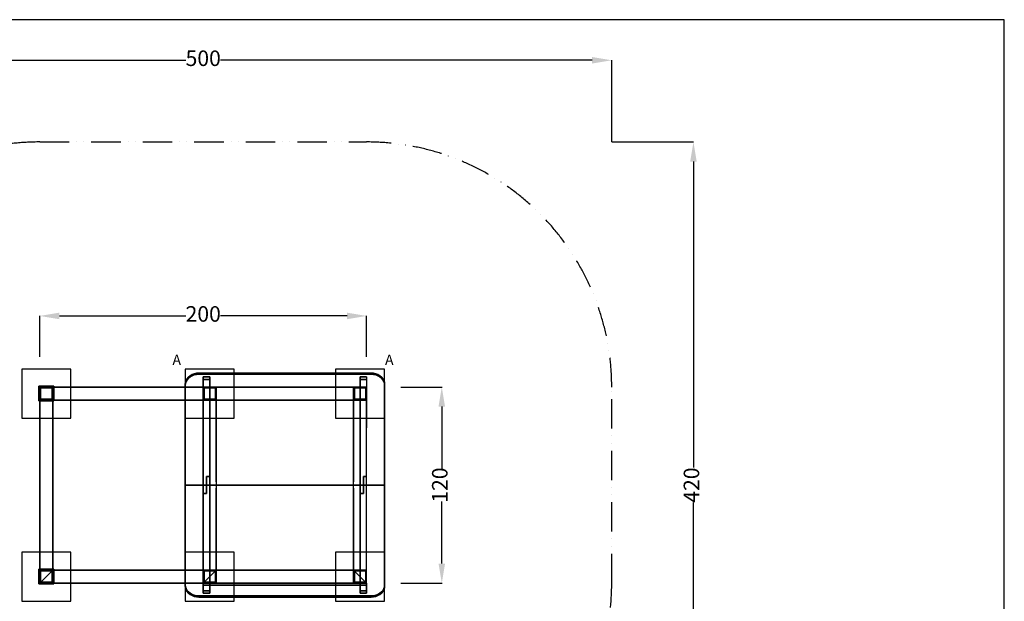
# Model space of a CAD drawing. Units: inches. Extents: x 0 to 23572, y 0 to 6667.
# Drawn here: x 17547 to 23572, y 3107 to 6667 of the extents above; entities that cross this region are included whole.
import ezdxf

# ---------------------------------------------------------------- set-up
doc = ezdxf.new("R2010")
doc.units = ezdxf.units.IN
doc.linetypes.add('ACAD_ISO12W100', pattern=[21, 12, -3, 0, -3, 0, -3])
doc.layers.get('Defpoints').update_dxf_attribs({"color": 8})
doc.layers.add('bezp. zóna', color=150, linetype='ACAD_ISO12W100')
doc.layers.add('kóty', color=92, linetype='Continuous')
doc.layers.add('patky', color=1, linetype='Continuous', plot=False)
doc.styles.add('Arial obyčejné', font='arial.ttf')
doc.styles.get("Standard").update_dxf_attribs({"font": 'arial.ttf'})
doc.dimstyles.new('Katalog 8m1', dxfattribs={"dimtxt": 250, "dimasz": 120, "dimexe": 1.25, "dimexo": 0.625, "dimtad": 0, "dimdec": 0, "dimlfac": 0.1, "dimtxsty": 'Standard', "dimcen": 2.5, "dimadec": 0, "dimazin": 0, "dimtfac": 1, "dimtdec": 0, "dimtmove": 0, "dimatfit": 3, "dimfxl": 250, "dimfxlon": 1, "dimarcsym": 0})
doc.dimstyles.new('Katalog 8m2', dxfattribs={"dimtxt": 250, "dimasz": 120, "dimexe": 1.25, "dimexo": 0.625, "dimtad": 0, "dimdec": 0, "dimlfac": 0.1, "dimtxsty": 'Standard', "dimcen": 2.5, "dimadec": 0, "dimazin": 0, "dimtfac": 1, "dimtdec": 0, "dimtmove": 0, "dimatfit": 3, "dimfxl": 350, "dimfxlon": 1, "dimarcsym": 0})

# ---------------------------------------------------------------- blocks, each defined once
blk = doc.blocks.new('*D15')
at = {"layer": 'Defpoints', "color": 0, "transparency": 16777216}
for p in [(19670, 4853.8), (17670, 4418.6), (19670, 4418.6)]:
    blk.add_point(p, dxfattribs=at)
at = {"layer": 'kóty', "color": 0, "lineweight": -2, "transparency": 16777216}
for p, q in [((17670, 4603.8), (17670, 4855)), ((17790, 4853.8), (18563.8, 4853.8)), ((19550, 4853.8), (18776.2, 4853.8)), ((19670, 4603.8), (19670, 4855))]:
    blk.add_line(p, q, dxfattribs=at)
at = {"layer": 'kóty', "color": 0, "transparency": 16777216}
for points in [[(17790, 4873.8), (17790, 4833.8), (17670, 4853.8)], [(19550, 4873.8), (19550, 4833.8), (19670, 4853.8)]]:
    blk.add_solid(points, dxfattribs=at)
at = {"layer": 'kóty', "color": 0, "transparency": 16777216, "insert": (18670, 4853.8), "char_height": 95, "attachment_point": 5}
blk.add_mtext('200', dxfattribs=at)
blk = doc.blocks.new('*D16')
at = {"layer": 'Defpoints', "color": 0, "transparency": 16777216}
for p in [(19670, 4418.6), (20130, 4418.6), (19670, 3218.6)]:
    blk.add_point(p, dxfattribs=at)
at = {"layer": 'kóty', "color": 0, "lineweight": -2, "transparency": 16777216}
for p, q in [((19880, 4418.6), (20131.3, 4418.6)), ((20130, 4298.6), (20130, 3919.5)), ((20130, 3338.6), (20130, 3717.7)), ((19880, 3218.6), (20131.3, 3218.6))]:
    blk.add_line(p, q, dxfattribs=at)
at = {"layer": 'kóty', "color": 0, "transparency": 16777216}
for points in [[(20110, 4298.6), (20150, 4298.6), (20130, 4418.6)], [(20110, 3338.6), (20150, 3338.6), (20130, 3218.6)]]:
    blk.add_solid(points, dxfattribs=at)
at = {"layer": 'kóty', "color": 0, "transparency": 16777216, "insert": (20130, 3818.6), "char_height": 95, "attachment_point": 5, "rotation": 90}
blk.add_mtext('120', dxfattribs=at)
blk = doc.blocks.new('*D17')
at = {"layer": 'Defpoints', "color": 0, "transparency": 16777216}
for p in [(21170, 6418.6), (16170, 3818.6), (21170, 3818.6)]:
    blk.add_point(p, dxfattribs=at)
at = {"layer": 'kóty', "color": 0, "lineweight": -2, "transparency": 16777216}
for p, q in [((16170, 5918.6), (16170, 6419.9)), ((16290, 6418.6), (18564.6, 6418.6)), ((21050, 6418.6), (18775.4, 6418.6)), ((21170, 5918.6), (21170, 6419.9))]:
    blk.add_line(p, q, dxfattribs=at)
at = {"layer": 'kóty', "color": 0, "transparency": 16777216}
for points in [[(16290, 6438.6), (16290, 6398.6), (16170, 6418.6)], [(21050, 6438.6), (21050, 6398.6), (21170, 6418.6)]]:
    blk.add_solid(points, dxfattribs=at)
at = {"layer": 'kóty', "color": 0, "transparency": 16777216, "insert": (18670, 6418.6), "char_height": 95, "attachment_point": 5}
blk.add_mtext('500', dxfattribs=at)
blk = doc.blocks.new('*D18')
at = {"layer": 'Defpoints', "color": 0, "transparency": 16777216}
for p in [(19170, 5918.6), (21670, 5918.6), (19170, 1718.6)]:
    blk.add_point(p, dxfattribs=at)
at = {"layer": 'kóty', "color": 0, "lineweight": -2, "transparency": 16777216}
for p, q in [((21170, 5918.6), (21671.3, 5918.6)), ((21670, 5798.6), (21670, 3925.9)), ((21670, 1838.6), (21670, 3711.3)), ((21170, 1718.6), (21671.3, 1718.6))]:
    blk.add_line(p, q, dxfattribs=at)
at = {"layer": 'kóty', "color": 0, "transparency": 16777216}
for points in [[(21650, 5798.6), (21690, 5798.6), (21670, 5918.6)], [(21650, 1838.6), (21690, 1838.6), (21670, 1718.6)]]:
    blk.add_solid(points, dxfattribs=at)
at = {"layer": 'kóty', "color": 0, "transparency": 16777216, "insert": (21670, 3818.6), "char_height": 95, "attachment_point": 5, "rotation": 90}
blk.add_mtext('420', dxfattribs=at)
blk = doc.blocks.new('Patka A')
at = {"layer": 'patky'}
blk.add_lwpolyline([(-150, -150), (150, -150), (150, 150), (-150, 150)], close=True, dxfattribs=at)

msp = doc.modelspace()

# ---------------------------------------------------------------- linework, layer by layer
at = {"ltscale": 0.5}
for p, q in [((18565, 4459.1), (18561.3, 4447.7)), ((18561.3, 4447.7), (18565, 4459.1)), ((18571.1, 4469.8), (18565, 4459.1)), ((18565, 4459.1), (18571.1, 4469.8)), ((18571.1, 4463), (18565, 4452.2)), ((18565, 4452.2), (18571.1, 4463)), ((18565, 4459.1), (18565, 4452.2)), ((18565, 4452.2), (18565, 4459.1)), ((18579.4, 4479.5), (18571.1, 4469.8)), ((18571.1, 4469.8), (18579.4, 4479.5)), ((18579.4, 4472.6), (18571.1, 4463)), ((18571.1, 4463), (18579.4, 4472.6)), ((18571.1, 4469.8), (18571.1, 4463)), ((18571.1, 4463), (18571.1, 4469.8)), ((18589.6, 4487.9), (18579.4, 4479.5)), ((18579.4, 4479.5), (18589.6, 4487.9)), ((18589.6, 4481), (18579.4, 4472.6)), ((18579.4, 4472.6), (18589.6, 4481)), ((18579.4, 4479.5), (18579.4, 4472.6)), ((18579.4, 4472.6), (18579.4, 4479.5)), ((18601.4, 4494.7), (18589.6, 4487.9)), ((18589.6, 4487.9), (18601.4, 4494.7)), ((18589.6, 4487.9), (18589.6, 4481)), ((18589.6, 4481), (18589.6, 4487.9)), ((18601.4, 4487.8), (18589.6, 4481)), ((18589.6, 4481), (18601.4, 4487.8)), ((18614.5, 4499.7), (18601.4, 4494.7)), ((18601.4, 4494.7), (18614.5, 4499.7)), ((18601.4, 4494.7), (18601.4, 4487.8)), ((18601.4, 4487.8), (18601.4, 4494.7)), ((18614.5, 4492.8), (18601.4, 4487.8)), ((18601.4, 4487.8), (18614.5, 4492.8)), ((18628.4, 4502.7), (18614.5, 4499.7)), ((18614.5, 4499.7), (18628.4, 4502.7)), ((18614.5, 4499.7), (18614.5, 4492.8)), ((18614.5, 4492.8), (18614.5, 4499.7)), ((18628.4, 4495.8), (18614.5, 4492.8)), ((18614.5, 4492.8), (18628.4, 4495.8)), ((18642.8, 4503.8), (18628.4, 4502.7)), ((18628.4, 4502.7), (18642.8, 4503.8)), ((18628.4, 4502.7), (18628.4, 4495.8)), ((18628.4, 4495.8), (18628.4, 4502.7)), ((18642.8, 4496.9), (18628.4, 4495.8)), ((18628.4, 4495.8), (18642.8, 4496.9)), ((19697.2, 4503.8), (18642.8, 4503.8)), ((18642.8, 4496.9), (18642.8, 4503.8)), ((18642.8, 4503.8), (19697.2, 4503.8)), ((18642.8, 4503.8), (18642.8, 4496.9)), ((19697.2, 4496.9), (18642.8, 4496.9)), ((18642.8, 4496.9), (19697.2, 4496.9)), ((18710, 4480.7), (18670, 4480.7)), ((18670, 4480.7), (18670, 3818.6)), ((18670, 4465.6), (18670, 4480.7)), ((18670, 4480.7), (18710, 4480.7)), ((18710, 4465.6), (18670, 4465.6)), ((18670, 4418.6), (18670, 4465.6)), ((18670, 4465.6), (18710, 4465.6)), ((18710, 3870.9), (18710, 4480.7)), ((18710, 4480.7), (18710, 4465.6)), ((18710, 4465.6), (18710, 4418.6)), ((19670, 4480.7), (19630, 4480.7)), ((19630, 4480.7), (19630, 3818.6)), ((19630, 4465.6), (19630, 4480.7)), ((19630, 4480.7), (19670, 4480.7)), ((19670, 4465.6), (19630, 4465.6)), ((19630, 4418.6), (19630, 4465.6)), ((19630, 4465.6), (19670, 4465.6)), ((19670, 4480.7), (19670, 4465.6)), ((19670, 4465.6), (19670, 4418.6)), ((19711.6, 4502.7), (19697.2, 4503.8)), ((19697.2, 4503.8), (19697.2, 4496.9)), ((19697.2, 4496.9), (19697.2, 4503.8)), ((19697.2, 4503.8), (19711.6, 4502.7)), ((19711.6, 4495.8), (19697.2, 4496.9)), ((19697.2, 4496.9), (19711.6, 4495.8)), ((19725.5, 4499.7), (19711.6, 4502.7)), ((19711.6, 4495.8), (19711.6, 4502.7)), ((19711.6, 4502.7), (19725.5, 4499.7)), ((19711.6, 4502.7), (19711.6, 4495.8)), ((19725.5, 4492.8), (19711.6, 4495.8)), ((19711.6, 4495.8), (19725.5, 4492.8)), ((19738.6, 4494.7), (19725.5, 4499.7)), ((19725.5, 4492.8), (19725.5, 4499.7)), ((19725.5, 4499.7), (19738.6, 4494.7)), ((19725.5, 4499.7), (19725.5, 4492.8)), ((19738.6, 4487.8), (19725.5, 4492.8)), ((19725.5, 4492.8), (19738.6, 4487.8)), ((19750.4, 4487.9), (19738.6, 4494.7)), ((19738.6, 4487.8), (19738.6, 4494.7)), ((19738.6, 4494.7), (19750.4, 4487.9)), ((19738.6, 4494.7), (19738.6, 4487.8)), ((19750.4, 4481), (19738.6, 4487.8)), ((19738.6, 4487.8), (19750.4, 4481)), ((19760.7, 4479.5), (19750.4, 4487.9)), ((19750.4, 4481), (19750.4, 4487.9)), ((19750.4, 4487.9), (19760.7, 4479.5)), ((19750.4, 4487.9), (19750.4, 4481)), ((19760.7, 4472.6), (19750.4, 4481)), ((19750.4, 4481), (19760.7, 4472.6)), ((19768.9, 4469.8), (19760.7, 4479.5)), ((19760.7, 4472.6), (19760.7, 4479.5)), ((19760.7, 4479.5), (19768.9, 4469.8)), ((19760.7, 4479.5), (19760.7, 4472.6)), ((19768.9, 4463), (19760.7, 4472.6)), ((19760.7, 4472.6), (19768.9, 4463)), ((19775, 4459.1), (19768.9, 4469.8)), ((19768.9, 4463), (19768.9, 4469.8)), ((19768.9, 4469.8), (19775, 4459.1)), ((19768.9, 4469.8), (19768.9, 4463)), ((19775, 4452.2), (19768.9, 4463)), ((19768.9, 4463), (19775, 4452.2)), ((19778.8, 4447.7), (19775, 4459.1)), ((19775, 4452.2), (19775, 4459.1)), ((19775, 4459.1), (19778.8, 4447.7)), ((19775, 4459.1), (19775, 4452.2)), ((17665, 4333.6), (17665, 4423.6)), ((17665, 4423.6), (17755, 4423.6)), ((17755, 4423.6), (17665, 4423.6)), ((17665, 4423.6), (17665, 4333.6)), ((17670, 4418.6), (17750, 4418.6)), ((17750, 4418.6), (17670, 4418.6)), ((17670, 4418.6), (17670, 3218.6)), ((17670, 4418.6), (17750, 4418.6)), ((17750, 4418.6), (17670, 4418.6)), ((17670, 4418.6), (19670, 4418.6)), ((17670, 3218.6), (17670, 4418.6)), ((17670, 4418.6), (17670, 3218.6)), ((19670, 4418.6), (17670, 4418.6)), ((17670, 4418.6), (19670, 4418.6)), ((17750, 4418.6), (17670, 4418.6)), ((17675, 4413.6), (17745, 4413.6)), ((17675, 4343.6), (17675, 4413.6)), ((17675, 4413.6), (17675, 4343.6)), ((17745, 4413.6), (17675, 4413.6)), ((17745, 4413.6), (17745, 4343.6)), ((17745, 4343.6), (17745, 4413.6)), ((17750, 4418.6), (17750, 4338.6)), ((17750, 3837.6), (17750, 4418.6)), ((17750, 4418.6), (17750, 4338.6)), ((17750, 4338.6), (17750, 4418.6)), ((17750, 4338.6), (17750, 4418.6)), ((17750, 4418.6), (17750, 4338.6)), ((17750, 4338.6), (17750, 4418.6)), ((17750, 4418.6), (17750, 4338.6)), ((17750, 4338.6), (17750, 4418.6)), ((18670, 4418.6), (17750, 4418.6)), ((17750, 4418.6), (17750, 4338.6)), ((17755, 4423.6), (17755, 4333.6)), ((17755, 4333.6), (17755, 4423.6)), ((18561.3, 4447.7), (18560, 4435.9)), ((18560, 4435.9), (18561.3, 4447.7)), ((18561.3, 4440.8), (18560, 4429)), ((18560, 4429), (18561.3, 4440.8)), ((18560, 4435.9), (18560, 3829.1)), ((18560, 4429), (18560, 4435.9)), ((18560, 3818.6), (18560, 4429)), ((18565, 4452.2), (18561.3, 4440.8)), ((18561.3, 4440.8), (18565, 4452.2)), ((18561.3, 4447.7), (18561.3, 4440.8)), ((18561.3, 4440.8), (18561.3, 4447.7)), ((18670, 4430.6), (18670, 4430.6)), ((18670, 4430.6), (18670, 4418.6)), ((18670, 4430.6), (18670, 4418.6)), ((18670, 4430.6), (18670, 4430.6)), ((18670, 4430.6), (18670, 4418.6)), ((18670, 4430.6), (18670, 4418.6)), ((18670, 4338.6), (18670, 4418.6)), ((18670, 4418.6), (18750, 4418.6)), ((18710, 4418.6), (18670, 4418.6)), ((18670, 4418.6), (18670, 4338.6)), ((18670, 4338.6), (18670, 4418.6)), ((18670, 4418.6), (18750, 4418.6)), ((18750, 4418.6), (18670, 4418.6)), ((18670, 4418.6), (18670, 3837.6)), ((18670, 3766.3), (18670, 4418.6)), ((18670, 4418.6), (18710, 4418.6)), ((18710, 4418.6), (18670, 4418.6)), ((18750, 4418.6), (18670, 4418.6)), ((18670, 4418.6), (18670, 4338.6)), ((18670, 4338.6), (18670, 4418.6)), ((18670, 4418.6), (18670, 4418.6)), ((18670, 4418.6), (18670, 4418.6)), ((18670, 4418.6), (18796.3, 4418.6)), ((18675, 4413.6), (18745, 4413.6)), ((18675, 4343.6), (18675, 4413.6)), ((18675, 4413.6), (18675, 4343.6)), ((18745, 4413.6), (18675, 4413.6)), ((18750, 4418.6), (18710, 4418.6)), ((18710, 4418.6), (18710, 4338.6)), ((18710, 4338.6), (18710, 4418.6)), ((18710, 4418.6), (18710, 3818.6)), ((18745, 4413.6), (18745, 4343.6)), ((18745, 4343.6), (18745, 4413.6)), ((18750, 4418.6), (19590, 4418.6)), ((18750, 4338.6), (18750, 4418.6)), ((19590, 4418.6), (18750, 4418.6)), ((18750, 4418.6), (18750, 4338.6)), ((18750, 4418.6), (18750, 4338.6)), ((18750, 4338.6), (18750, 4418.6)), ((18750, 4418.6), (18750, 4338.6)), ((18750, 3837.6), (18750, 4418.6)), ((18750, 4338.6), (18750, 4418.6)), ((18750, 4418.6), (19590, 4418.6)), ((19590, 4418.6), (18750, 4418.6)), ((18750, 4418.6), (18750, 4338.6)), ((18750, 4338.2), (18750, 4418.6)), ((18750, 4418.6), (18770, 4418.6)), ((18750, 4418.6), (18750, 4338.6)), ((18770, 4418.6), (18750, 4418.6)), ((18750, 4338.6), (18750, 4418.6)), ((19590, 4418.6), (18750, 4418.6)), ((18750, 4418.6), (18750, 4338.6)), ((19590, 4418.6), (19590, 4338.6)), ((19590, 4338.6), (19590, 4418.6)), ((19590, 4418.6), (19590, 4338.2)), ((19590, 4338.6), (19590, 4418.6)), ((19590, 4418.6), (19590, 4338.6)), ((19590, 4338.6), (19590, 4418.6)), ((19590, 4338.6), (19590, 4418.6)), ((19590, 4418.6), (19590, 4338.6)), ((19590, 4338.6), (19590, 4418.6)), ((19590, 4418.6), (19590, 3837.6)), ((19590, 4418.6), (19590, 4338.6)), ((19590, 4338.6), (19590, 4418.6)), ((19595, 4413.6), (19665, 4413.6)), ((19595, 4343.6), (19595, 4413.6)), ((19595, 4413.6), (19595, 4343.6)), ((19665, 4413.6), (19595, 4413.6)), ((19630, 4338.6), (19630, 4418.6)), ((19630, 4418.6), (19630, 4338.6)), ((19630, 3766.3), (19630, 4418.6)), ((19665, 4413.6), (19665, 4343.6)), ((19665, 4343.6), (19665, 4413.6)), ((19670, 4418.6), (19670, 4338.6)), ((19670, 4338.6), (19670, 4418.6)), ((19670, 4418.6), (19670, 4338.6)), ((19670, 4418.6), (19670, 4338.6)), ((19670, 4338.6), (19670, 4418.6)), ((19778.8, 4440.8), (19775, 4452.2)), ((19775, 4452.2), (19778.8, 4440.8)), ((19780, 4435.9), (19778.8, 4447.7)), ((19778.8, 4440.8), (19778.8, 4447.7)), ((19778.8, 4447.7), (19780, 4435.9)), ((19778.8, 4447.7), (19778.8, 4440.8)), ((19780, 4429), (19778.8, 4440.8)), ((19778.8, 4440.8), (19780, 4429)), ((19780, 3829.1), (19780, 4435.9)), ((19780, 4435.9), (19780, 4429)), ((19780, 4429), (19780, 3818.6)), ((17670, 3298.6), (17670, 4338.6)), ((17670, 4338.6), (17750, 4338.6)), ((17750, 4338.6), (17670, 4338.6)), ((17750, 4338.6), (17670, 4338.6)), ((17670, 4338.6), (17750, 4338.6)), ((17670, 3298.6), (17670, 4338.6)), ((17670, 4338.6), (17750, 4338.6)), ((17750, 4338.6), (17670, 4338.6)), ((17670, 4338.6), (17670, 3298.6)), ((17670, 3298.6), (17670, 4338.6)), ((17670, 4338.6), (17750, 4338.6)), ((17670, 4338.6), (17670, 3298.6)), ((17750, 4338.6), (17670, 4338.6)), ((19670, 4338.6), (17670, 4338.6)), ((17670, 4338.6), (17750, 4338.6)), ((17745, 4343.6), (17675, 4343.6)), ((17675, 4343.6), (17745, 4343.6)), ((17750, 4338.6), (17750, 3298.6)), ((17750, 4338.6), (17750, 3298.6)), ((17750, 3298.6), (17750, 4338.6)), ((17886.5, 4338.6), (17750, 4338.6)), ((17750, 4338.6), (17920, 4338.6)), ((17750, 4338.6), (18670, 4338.6)), ((18750, 4338.6), (18670, 4338.6)), ((18670, 4338.6), (18710, 4338.6)), ((18670, 3298.6), (18670, 4338.6)), ((18670, 4338.6), (18750, 4338.6)), ((18750, 4338.6), (18670, 4338.6)), ((18670, 4293.6), (18670, 4338.6)), ((18670, 4338.6), (18750, 4338.6)), ((18750, 4338.6), (18670, 4338.6)), ((18670, 4338.6), (18670, 4293.6)), ((18670, 4338.6), (18750, 4338.6)), ((18745, 4343.6), (18675, 4343.6)), ((18675, 4343.6), (18745, 4343.6)), ((18710, 4338.6), (18750, 4338.6)), ((19590, 4338.6), (18750, 4338.6)), ((18750, 4338.6), (19590, 4338.6)), ((18750, 4338.6), (18750, 3298.6)), ((18750, 4338.6), (19590, 4338.6)), ((19590, 4218.6), (19590, 4338.6)), ((19590, 4338.6), (19670, 4338.6)), ((19670, 4338.6), (19590, 4338.6)), ((19670, 4338.6), (19590, 4338.6)), ((19590, 4338.6), (19630, 4338.6)), ((19590, 3298.6), (19590, 4338.6)), ((19590, 4338.6), (19670, 4338.6)), ((19670, 4338.6), (19590, 4338.6)), ((19590, 4338.6), (19670, 4338.6)), ((19665, 4343.6), (19595, 4343.6)), ((19595, 4343.6), (19665, 4343.6)), ((19630, 4338.6), (19670, 4338.6)), ((19670, 4338.6), (19670, 4168.6)), ((19670, 4168.6), (19670, 4338.6)), ((17755, 4333.6), (17665, 4333.6)), ((17665, 4333.6), (17755, 4333.6)), ((19590, 4338.2), (19590, 4218.6)), ((19670, 3156.5), (19670, 4168.6)), ((18690, 3818.6), (18690, 3870.9)), ((18690, 3870.9), (18710, 3870.9)), ((18710, 3870.9), (18690, 3870.9)), ((18690, 3870.9), (18690, 3818.6)), ((18690, 3818.6), (18690, 3870.9)), ((18690, 3870.9), (18710, 3870.9)), ((18710, 3870.9), (18690, 3870.9)), ((18690, 3870.9), (18690, 3818.6)), ((18710, 3818.6), (18710, 3870.9)), ((18710, 3870.9), (18710, 3218.6)), ((18710, 3818.6), (18710, 3870.9)), ((18710, 3778.6), (18710, 3858.6)), ((18710, 3858.6), (18710, 3818.6)), ((19630, 3858.6), (19630, 3778.6)), ((19630, 3818.6), (19630, 3858.6)), ((19650, 3818.6), (19650, 3870.9)), ((19650, 3870.9), (19670, 3870.9)), ((19670, 3870.9), (19650, 3870.9)), ((19650, 3870.9), (19650, 3818.6)), ((19650, 3818.6), (19650, 3870.9)), ((19650, 3870.9), (19670, 3870.9)), ((19670, 3870.9), (19650, 3870.9)), ((19650, 3870.9), (19650, 3818.6)), ((19780, 3872), (19780, 3843.3)), ((17750, 3218.6), (17750, 3799.6)), ((18560, 3829.1), (18560, 3818.6)), ((18560, 3208.2), (18560, 3818.6)), ((18560, 3818.6), (19780, 3818.6)), ((19780, 3818.6), (18560, 3818.6)), ((18560, 3818.6), (18560, 3808.1)), ((18560, 3818.6), (19780, 3818.6)), ((19780, 3818.6), (18560, 3818.6)), ((18560, 3808.1), (18560, 3201.3)), ((18670, 3818.6), (18670, 3766.3)), ((18670, 3218.6), (18670, 3818.6)), ((18670, 3818.6), (18670, 3766.3)), ((18670, 3799.6), (18670, 3218.6)), ((18710, 3818.6), (18690, 3818.6)), ((18690, 3818.6), (18690, 3766.3)), ((18690, 3818.6), (18710, 3818.6)), ((18690, 3766.3), (18690, 3818.6)), ((18710, 3818.6), (18690, 3818.6)), ((18690, 3818.6), (18690, 3766.3)), ((18690, 3766.3), (18690, 3818.6)), ((18690, 3818.6), (18710, 3818.6)), ((18710, 3156.5), (18710, 3818.6)), ((18710, 3818.6), (18710, 3778.6)), ((19630, 3818.6), (18710, 3818.6)), ((18710, 3818.6), (19630, 3818.6)), ((18750, 3218.6), (18750, 3799.6)), ((19590, 3799.6), (19590, 3218.6)), ((19630, 3818.6), (19650, 3818.6)), ((19650, 3818.6), (19630, 3818.6)), ((19630, 3818.6), (19630, 3766.3)), ((19630, 3218.6), (19630, 3818.6)), ((19630, 3818.6), (19650, 3818.6)), ((19650, 3818.6), (19630, 3818.6)), ((19630, 3818.6), (19630, 3766.3)), ((19630, 3778.6), (19630, 3818.6)), ((19670, 3818.6), (19650, 3818.6)), ((19650, 3818.6), (19650, 3766.3)), ((19650, 3818.6), (19670, 3818.6)), ((19650, 3766.3), (19650, 3818.6)), ((19670, 3818.6), (19650, 3818.6)), ((19650, 3818.6), (19650, 3766.3)), ((19650, 3766.3), (19650, 3818.6)), ((19650, 3818.6), (19670, 3818.6)), ((19780, 3818.6), (19780, 3829.1)), ((19780, 3818.6), (19780, 3208.2)), ((19780, 3808.1), (19780, 3818.6)), ((19780, 3201.3), (19780, 3808.1)), ((18690, 3766.3), (18670, 3766.3)), ((18670, 3766.3), (18690, 3766.3)), ((18670, 3766.3), (18670, 3156.5)), ((18690, 3766.3), (18670, 3766.3)), ((18670, 3766.3), (18690, 3766.3)), ((19650, 3766.3), (19630, 3766.3)), ((19630, 3766.3), (19650, 3766.3)), ((19630, 3766.3), (19630, 3156.5)), ((19650, 3766.3), (19630, 3766.3)), ((19630, 3766.3), (19650, 3766.3)), ((17670, 3223.6), (17670, 3373.9)), ((17665, 3213.6), (17665, 3303.6)), ((17665, 3303.6), (17755, 3303.6)), ((17755, 3303.6), (17665, 3303.6)), ((17665, 3303.6), (17665, 3213.6)), ((17750, 3298.6), (17670, 3298.6)), ((17670, 3218.6), (17670, 3298.6)), ((17670, 3298.6), (17750, 3298.6)), ((17670, 3218.6), (17670, 3298.6)), ((17670, 3298.6), (17750, 3298.6)), ((17750, 3298.6), (17670, 3298.6)), ((17670, 3298.6), (17670, 3218.6)), ((17750, 3298.6), (17670, 3298.6)), ((17670, 3298.6), (17750, 3298.6)), ((17750, 3298.6), (17670, 3298.6)), ((17670, 3298.6), (17750, 3298.6)), ((17670, 3218.6), (17670, 3298.6)), ((17670, 3298.6), (19670, 3298.6)), ((17670, 3298.6), (17670, 3218.6)), ((17750, 3298.6), (17670, 3298.6)), ((17675, 3293.6), (17745, 3293.6)), ((17675, 3223.6), (17675, 3293.6)), ((17675, 3293.6), (17675, 3223.6)), ((17745, 3293.6), (17675, 3293.6)), ((17745, 3293.6), (17745, 3223.6)), ((17745, 3223.6), (17745, 3293.6)), ((17750, 3298.6), (17750, 3218.6)), ((17750, 3298.6), (17750, 3218.6)), ((17750, 3218.6), (17750, 3298.6)), ((17750, 3218.6), (17750, 3298.6)), ((17750, 3298.6), (17750, 3218.6)), ((17750, 3218.6), (17750, 3298.6)), ((17750, 3298.6), (17886.5, 3298.6)), ((17920, 3298.6), (17750, 3298.6)), ((17750, 3298.6), (17750, 3218.6)), ((17750, 3218.6), (17750, 3298.6)), ((18670, 3298.6), (17750, 3298.6)), ((17750, 3298.6), (17750, 3218.6)), ((17755, 3303.6), (17755, 3213.6)), ((17755, 3213.6), (17755, 3303.6)), ((18670, 3218.6), (18670, 3298.6)), ((18670, 3298.6), (18750, 3298.6)), ((18710, 3298.6), (18670, 3298.6)), ((18670, 3298.6), (18670, 3218.6)), ((18750, 3298.6), (18670, 3298.6)), ((18670, 3218.6), (18670, 3298.6)), ((18670, 3298.6), (18750, 3298.6)), ((18750, 3298.6), (18670, 3298.6)), ((18670, 3298.6), (18670, 3218.6)), ((18670, 3218.6), (18670, 3298.6)), ((18675, 3293.6), (18745, 3293.6)), ((18675, 3223.6), (18675, 3293.6)), ((18675, 3293.6), (18675, 3223.6)), ((18745, 3293.6), (18675, 3293.6)), ((18750, 3298.6), (18710, 3298.6)), ((18710, 3298.6), (18710, 3218.6)), ((18710, 3218.6), (18710, 3298.6)), ((18745, 3293.6), (18745, 3223.6)), ((18745, 3223.6), (18745, 3293.6)), ((18750, 3298.6), (18750, 3218.6)), ((18750, 3218.6), (18750, 3298.6)), ((18750, 3298.6), (18750, 3218.6)), ((18750, 3218.6), (18750, 3298.6)), ((19590, 3298.6), (18750, 3298.6)), ((18750, 3298.6), (18750, 3218.6)), ((19590, 3218.6), (19590, 3298.6)), ((19590, 3298.6), (19670, 3298.6)), ((19630, 3298.6), (19590, 3298.6)), ((19590, 3298.6), (19590, 3218.6)), ((19670, 3298.6), (19590, 3298.6)), ((19590, 3298.6), (19590, 3218.6)), ((19590, 3218.6), (19590, 3298.6)), ((19670, 3298.6), (19590, 3298.6)), ((19590, 3218.6), (19590, 3298.6)), ((19590, 3298.6), (19670, 3298.6)), ((19595, 3293.6), (19665, 3293.6)), ((19595, 3223.6), (19595, 3293.6)), ((19595, 3293.6), (19595, 3223.6)), ((19665, 3293.6), (19595, 3293.6)), ((19630, 3218.6), (19630, 3298.6)), ((19670, 3298.6), (19630, 3298.6)), ((19630, 3298.6), (19630, 3218.6)), ((17755, 3213.6), (17665, 3213.6)), ((17665, 3213.6), (17755, 3213.6)), ((17670, 3223.6), (17670, 3223.6)), ((17670, 3223.6), (17670, 3223.6)), ((17750, 3218.6), (17670, 3218.6)), ((17670, 3218.6), (17750, 3218.6)), ((17750, 3218.6), (17670, 3218.6)), ((17670, 3218.6), (17750, 3218.6)), ((19670, 3218.6), (17670, 3218.6)), ((17670, 3218.6), (19670, 3218.6)), ((19670, 3218.6), (17670, 3218.6)), ((17670, 3218.6), (17750, 3218.6)), ((17745, 3223.6), (17675, 3223.6)), ((17675, 3223.6), (17745, 3223.6)), ((17675, 3218.6), (17675, 3218.6)), ((17675, 3218.6), (17675, 3218.6)), ((17920, 3218.6), (17750, 3218.6)), ((17750, 3218.6), (17920, 3218.6)), ((17886.5, 3218.6), (17750, 3218.6)), ((17750, 3218.6), (17920, 3218.6)), ((17750, 3218.6), (18670, 3218.6)), ((18561.3, 3196.4), (18560, 3208.2)), ((18560, 3208.2), (18561.3, 3196.4)), ((18560, 3201.3), (18560, 3208.2)), ((18561.3, 3189.5), (18560, 3201.3)), ((18560, 3201.3), (18561.3, 3189.5)), ((18565, 3185), (18561.3, 3196.4)), ((18561.3, 3196.4), (18561.3, 3189.5)), ((18561.3, 3196.4), (18565, 3185)), ((18561.3, 3189.5), (18561.3, 3196.4)), ((18750, 3218.6), (18670, 3218.6)), ((18670, 3218.6), (18710, 3218.6)), ((18750, 3218.6), (18670, 3218.6)), ((18670, 3218.6), (18750, 3218.6)), ((18710, 3218.6), (18670, 3218.6)), ((18670, 3171.6), (18670, 3218.6)), ((18670, 3218.6), (18710, 3218.6)), ((18670, 3218.6), (18750, 3218.6)), ((18670, 3218.6), (19670, 3218.6)), ((18670, 3206.6), (18670, 3218.6)), ((18670, 3218.6), (18670, 3206.6)), ((19670, 3218.6), (18670, 3218.6)), ((19670, 3206.6), (18670, 3206.6)), ((18670, 3206.6), (19670, 3206.6)), ((18745, 3223.6), (18675, 3223.6)), ((18675, 3223.6), (18745, 3223.6)), ((18710, 3218.6), (18750, 3218.6)), ((18710, 3218.6), (18710, 3171.6)), ((18750, 3218.6), (19590, 3218.6)), ((19670, 3218.6), (19590, 3218.6)), ((19590, 3218.6), (19630, 3218.6)), ((19590, 3218.6), (19670, 3218.6)), ((19670, 3218.6), (19590, 3218.6)), ((19590, 3218.6), (19670, 3218.6)), ((19665, 3223.6), (19595, 3223.6)), ((19595, 3223.6), (19665, 3223.6)), ((19630, 3218.6), (19670, 3218.6)), ((19670, 3218.6), (19630, 3218.6)), ((19630, 3171.6), (19630, 3218.6)), ((19630, 3218.6), (19670, 3218.6)), ((19670, 3218.6), (19670, 3171.6)), ((19778.8, 3196.4), (19775, 3185)), ((19775, 3185), (19778.8, 3196.4)), ((19780, 3208.2), (19778.8, 3196.4)), ((19778.8, 3196.4), (19780, 3208.2)), ((19780, 3201.3), (19778.8, 3189.5)), ((19778.8, 3189.5), (19780, 3201.3)), ((19778.8, 3189.5), (19778.8, 3196.4)), ((19778.8, 3196.4), (19778.8, 3189.5)), ((19780, 3208.2), (19780, 3201.3)), ((18565, 3178.1), (18561.3, 3189.5)), ((18561.3, 3189.5), (18565, 3178.1)), ((18571.1, 3174.3), (18565, 3185)), ((18565, 3185), (18565, 3178.1)), ((18565, 3185), (18571.1, 3174.3)), ((18565, 3178.1), (18565, 3185)), ((18571.1, 3167.4), (18565, 3178.1)), ((18565, 3178.1), (18571.1, 3167.4)), ((18579.4, 3164.6), (18571.1, 3174.3)), ((18571.1, 3174.3), (18571.1, 3167.4)), ((18571.1, 3174.3), (18579.4, 3164.6)), ((18571.1, 3167.4), (18571.1, 3174.3)), ((18579.4, 3157.7), (18571.1, 3167.4)), ((18571.1, 3167.4), (18579.4, 3157.7)), ((18589.6, 3156.2), (18579.4, 3164.6)), ((18579.4, 3164.6), (18579.4, 3157.7)), ((18579.4, 3164.6), (18589.6, 3156.2)), ((18579.4, 3157.7), (18579.4, 3164.6)), ((18589.6, 3149.3), (18579.4, 3157.7)), ((18579.4, 3157.7), (18589.6, 3149.3)), ((18601.4, 3149.4), (18589.6, 3156.2)), ((18589.6, 3156.2), (18589.6, 3149.3)), ((18589.6, 3156.2), (18601.4, 3149.4)), ((18589.6, 3149.3), (18589.6, 3156.2)), ((18601.4, 3142.6), (18589.6, 3149.3)), ((18589.6, 3149.3), (18601.4, 3142.6)), ((18614.5, 3144.4), (18601.4, 3149.4)), ((18601.4, 3149.4), (18601.4, 3142.6)), ((18601.4, 3149.4), (18614.5, 3144.4)), ((18601.4, 3142.6), (18601.4, 3149.4)), ((18614.5, 3137.6), (18601.4, 3142.6)), ((18601.4, 3142.6), (18614.5, 3137.6)), ((18628.4, 3141.4), (18614.5, 3144.4)), ((18614.5, 3144.4), (18614.5, 3137.6)), ((18614.5, 3144.4), (18628.4, 3141.4)), ((18614.5, 3137.6), (18614.5, 3144.4)), ((18628.4, 3134.5), (18614.5, 3137.6)), ((18614.5, 3137.6), (18628.4, 3134.5)), ((18642.8, 3140.4), (18628.4, 3141.4)), ((18628.4, 3141.4), (18628.4, 3134.5)), ((18628.4, 3141.4), (18642.8, 3140.4)), ((18628.4, 3134.5), (18628.4, 3141.4)), ((18642.8, 3133.5), (18628.4, 3134.5)), ((18628.4, 3134.5), (18642.8, 3133.5)), ((19697.2, 3140.4), (18642.8, 3140.4)), ((18642.8, 3133.5), (18642.8, 3140.4)), ((18642.8, 3140.4), (19697.2, 3140.4)), ((18642.8, 3140.4), (18642.8, 3133.5)), ((19697.2, 3133.5), (18642.8, 3133.5)), ((18642.8, 3133.5), (19697.2, 3133.5)), ((18710, 3171.6), (18670, 3171.6)), ((18670, 3156.5), (18670, 3171.6)), ((18670, 3171.6), (18710, 3171.6)), ((18670, 3156.5), (18710, 3156.5)), ((18710, 3156.5), (18670, 3156.5)), ((18710, 3171.6), (18710, 3156.5)), ((19670, 3171.6), (19630, 3171.6)), ((19630, 3156.5), (19630, 3171.6)), ((19630, 3171.6), (19670, 3171.6)), ((19630, 3156.5), (19670, 3156.5)), ((19670, 3156.5), (19630, 3156.5)), ((19670, 3171.6), (19670, 3156.5)), ((19711.6, 3141.4), (19697.2, 3140.4)), ((19697.2, 3140.4), (19711.6, 3141.4)), ((19697.2, 3140.4), (19697.2, 3133.5)), ((19697.2, 3133.5), (19697.2, 3140.4)), ((19711.6, 3134.5), (19697.2, 3133.5)), ((19697.2, 3133.5), (19711.6, 3134.5)), ((19725.5, 3144.4), (19711.6, 3141.4)), ((19711.6, 3141.4), (19725.5, 3144.4)), ((19711.6, 3134.5), (19711.6, 3141.4)), ((19711.6, 3141.4), (19711.6, 3134.5)), ((19725.5, 3137.6), (19711.6, 3134.5)), ((19711.6, 3134.5), (19725.5, 3137.6)), ((19738.6, 3149.4), (19725.5, 3144.4)), ((19725.5, 3144.4), (19738.6, 3149.4)), ((19725.5, 3137.6), (19725.5, 3144.4)), ((19725.5, 3144.4), (19725.5, 3137.6)), ((19738.6, 3142.6), (19725.5, 3137.6)), ((19725.5, 3137.6), (19738.6, 3142.6)), ((19750.4, 3156.2), (19738.6, 3149.4)), ((19738.6, 3149.4), (19750.4, 3156.2)), ((19738.6, 3142.6), (19738.6, 3149.4)), ((19738.6, 3149.4), (19738.6, 3142.6)), ((19750.4, 3149.3), (19738.6, 3142.6)), ((19738.6, 3142.6), (19750.4, 3149.3)), ((19760.7, 3164.6), (19750.4, 3156.2)), ((19750.4, 3156.2), (19760.7, 3164.6)), ((19760.7, 3157.7), (19750.4, 3149.3)), ((19750.4, 3149.3), (19760.7, 3157.7)), ((19750.4, 3149.3), (19750.4, 3156.2)), ((19750.4, 3156.2), (19750.4, 3149.3)), ((19768.9, 3174.3), (19760.7, 3164.6)), ((19760.7, 3164.6), (19768.9, 3174.3)), ((19768.9, 3167.4), (19760.7, 3157.7)), ((19760.7, 3157.7), (19768.9, 3167.4)), ((19760.7, 3157.7), (19760.7, 3164.6)), ((19760.7, 3164.6), (19760.7, 3157.7)), ((19775, 3185), (19768.9, 3174.3)), ((19768.9, 3174.3), (19775, 3185)), ((19775, 3178.1), (19768.9, 3167.4)), ((19768.9, 3167.4), (19775, 3178.1)), ((19768.9, 3167.4), (19768.9, 3174.3)), ((19768.9, 3174.3), (19768.9, 3167.4)), ((19778.8, 3189.5), (19775, 3178.1)), ((19775, 3178.1), (19778.8, 3189.5)), ((19775, 3178.1), (19775, 3185)), ((19775, 3185), (19775, 3178.1))]:
    msp.add_line(p, q, dxfattribs=at)
for p, q in [((17670, 3218.6), (17750, 3298.6)), ((18670, 3218.6), (18750, 3298.6)), ((19590, 3298.6), (19670, 3218.6))]:
    msp.add_line(p, q)
at = {"ltscale": 10}
msp.add_line((19665, 3223.6), (19665, 3293.6), dxfattribs=at)
msp.add_lwpolyline([(23572.4, 0), (23572.4, 6666.9), (14143.4, 6666.9), (14143.4, 0)], close=True)
at = {"layer": 'bezp. zóna', "ltscale": 15}
for p, q in [((17670, 5918.6), (19670, 5918.6)), ((21170, 3218.6), (21170, 4418.6))]:
    msp.add_line(p, q, dxfattribs=at)
for centre, start, end in [((17670, 4418.6), 90, 180.00057), ((19670, 4418.6), 0, 90.00066), ((17670, 3218.6), 179.99943, 270), ((19670, 3218.6), 270, 0)]:
    msp.add_arc(centre, 1500, start, end, dxfattribs=at)

# ---------------------------------------------------------------- block references
at = {"layer": 'patky'}
for p in [(17710, 4378.6), (18710, 4378.6), (19630, 4378.6), (17710, 3258.6), (18710, 3258.6), (19630, 3258.6)]:
    msp.add_blockref('Patka A', p, dxfattribs=at)

# ---------------------------------------------------------------- texts
at = {"layer": 'patky', "char_height": 63, "width": 498.962, "attachment_point": 1, "rotation": 359.91487, "style": 'Arial obyčejné'}
for insert in [(18482, 4617), (19782.8, 4617)]:
    msp.add_mtext('A', dxfattribs=dict(at, insert=insert))

# ---------------------------------------------------------------- dimensions: what is measured, and where the dimension line sits
at = {"layer": 'kóty'}
for base, p1, p2, dimstyle, override, picture, middle in [((21170, 6418.6), (16170, 3818.6), (21170, 3818.6), 'Katalog 8m2', {"dimtxt": 95, "dimfxl": 500}, '*D17', (18670, 6418.6)), ((19670, 4853.8), (17670, 4418.6), (19670, 4418.6), 'Katalog 8m1', {"dimtxt": 95, "dimfxl": 250}, '*D15', (18670, 4853.8))]:
    dim = msp.add_linear_dim(base=base, p1=p1, p2=p2, dimstyle=dimstyle, override=override, dxfattribs=at)
    dim.commit()
    dim.dimension.update_dxf_attribs({"geometry": picture, "text_midpoint": middle})
for base, p1, p2, dimstyle, override, picture, middle in [((21670, 5918.6), (19170, 1718.6), (19170, 5918.6), 'Katalog 8m2', {"dimtxt": 95, "dimfxl": 500}, '*D18', (21670, 3818.6)), ((20130, 4418.6), (19670, 3218.6), (19670, 4418.6), 'Katalog 8m1', {"dimtxt": 95, "dimfxl": 250}, '*D16', (20130, 3818.6))]:
    dim = msp.add_linear_dim(base=base, p1=p1, p2=p2, angle=90, dimstyle=dimstyle, override=override, dxfattribs=at)
    dim.commit()
    dim.dimension.update_dxf_attribs({"geometry": picture, "text_midpoint": middle})

doc.saveas('drawing.dxf')
